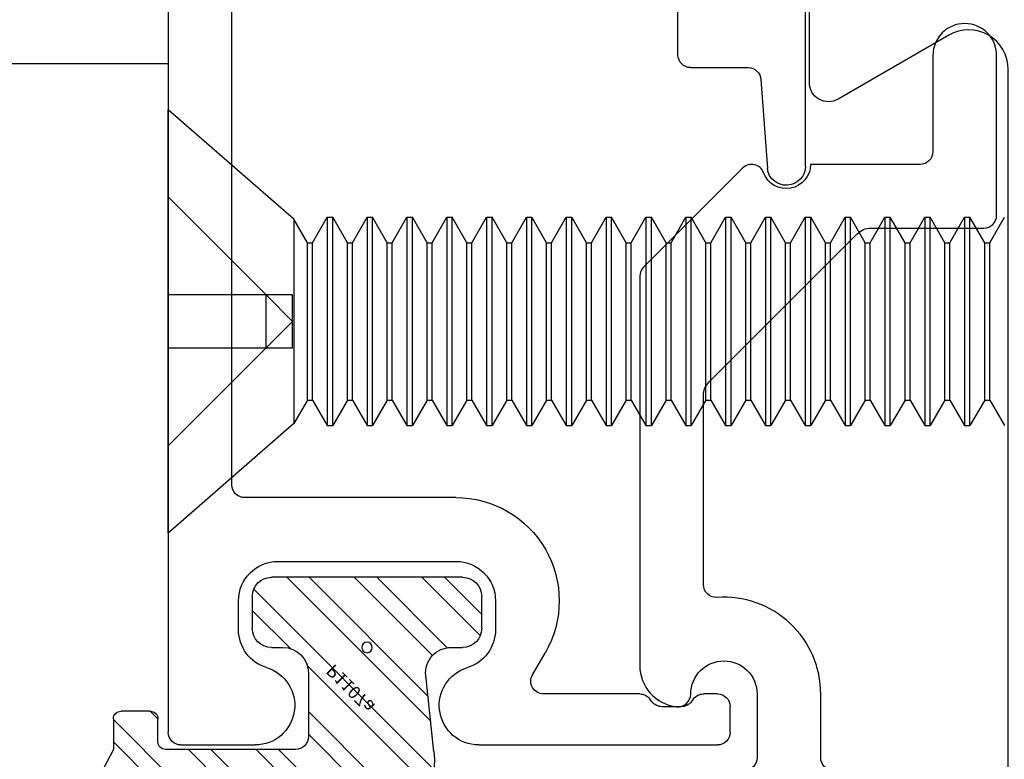
# Model space of a CAD drawing. Units: inches. Extents: x -75 to 45, y 68 to 97.
# Drawn here: x -26 to -26, y 80 to 81 of the extents above; entities that cross this region are included whole.
import ezdxf

# ---------------------------------------------------------------- set-up
doc = ezdxf.new("R2010")
doc.units = ezdxf.units.IN
doc.header["$MEASUREMENT"] = 0
doc.linetypes.add('HIDDEN', pattern=[0.375, 0.25, -0.125])
for name, color, linetype in [('1028A', 5, 'Continuous'), ('1RED', 1, 'Continuous'), ('5BLU', 5, 'Continuous'), ('7WHT', 7, 'Continuous'), ('AM_HID', 7, 'HIDDEN'), ('AM_VIS', 7, 'Continuous'), ('OBJECT', 7, 'Continuous')]:
    doc.layers.add(name, color=color, linetype=linetype)
doc.styles.add('ROMANS', font='swisse.ttf')

# ---------------------------------------------------------------- blocks, each defined once
blk = doc.blocks.new('1021-Hx-ref')
at = {"layer": '7WHT'}
blk.add_lwpolyline([(-1.055, -0.522, 0.414214), (-1.065, -0.512), (-1.11494, -0.512, -0.434814), (-1.19076, -0.4307, 0.434814), (-1.20073, -0.42), (-1.34912, -0.42, 0.198912), (-1.35973, -0.42439), (-1.47601, -0.54068, 0.198912), (-1.48041, -0.55129), (-1.48041, -0.64, -0.414214), (-1.49041, -0.65), (-1.61589, -0.65, -1), (-1.61589, -0.6), (-1.54041, -0.6, 0.414214), (-1.53041, -0.59), (-1.53041, -0.50399, 0.837765), (-1.52386, -0.46718, -0.547599), (-1.52748, -0.45072), (-1.44969, -0.37293, -0.198912), (-1.44261, -0.37), (-1.1373, -0.37, -0.381962), (-1.105, -0.39889, -0.447218), (-1.11494, -0.41, 1), (-1.11494, -0.462), (-1.065, -0.462, 0.414214), (-1.055, -0.452)], format="xyb", dxfattribs=at)
blk = doc.blocks.new('P1107a')
at = {"layer": '7WHT'}
h = blk.add_hatch(dxfattribs=at)
h.set_pattern_fill('ANSI32', color=256, scale=0.1, style=0)
h.set_pattern_definition([(45, (-0.257115, -0.1771), (-0.0265165, 0.0265165), []), (45, (-0.239437, -0.1771), (-0.0265165, 0.0265165), [])])
h.paths.add_polyline_path([(0.09, -0.015, 0.414214), (0.075, 0), (0.066, 0), (-0.066, 0), (-0.075, 0, 0.414214), (-0.09, -0.015), (-0.09, -0.04, 0.414214), (-0.075, -0.055), (0.075, -0.055, 0.414214), (0.09, -0.04)])
h.paths.add_polyline_path([(0.05253, 0.08172, 0.347581), (0.00627, 0.15521, -0.245315), (-0.00004, 0.16198, 0.70694), (-0.02825, 0.164, -0.298217), (-0.03741, 0.158), (-0.06159, 0.158, -0.298217), (-0.07075, 0.164, 0.654654), (-0.09825, 0.164, -0.298217), (-0.10741, 0.158), (-0.13159, 0.158, -0.298217), (-0.14075, 0.164, 0.654654), (-0.16825, 0.164, -0.480318), (-0.18332, 0.15993), (-0.24226, 0.20307, 0.794972), (-0.25702, 0.19035), (-0.199, 0.08), (-0.199, 0.056, 0.414214), (-0.193, 0.05), (-0.17, 0.05, 0.414214), (-0.164, 0.056), (-0.164, 0.074, -0.414214), (-0.158, 0.08), (-0.056, 0.08, -0.414214), (-0.046, 0.07), (-0.046, 0.02, -0.414214), (-0.066, 0), (0.066, 0, -0.445976), (0.04611, 0.02214)])
for p, q in [((-0.24226, 0.20307), (-0.18332, 0.15993)), ((-0.199, 0.08), (-0.25702, 0.19035)), ((-0.13159, 0.158), (-0.10741, 0.158)), ((-0.06159, 0.158), (-0.03741, 0.158)), ((-0.199, 0.056), (-0.199, 0.08)), ((-0.056, 0.08), (-0.158, 0.08)), ((0.05253, 0.08172), (0.04611, 0.02214)), ((-0.164, 0.074), (-0.164, 0.056)), ((-0.046, 0.02), (-0.046, 0.07)), ((-0.17, 0.05), (-0.193, 0.05)), ((-0.075, 0), (-0.066, 0)), ((0.066, 0), (0.075, 0)), ((-0.09, -0.04), (-0.09, -0.015)), ((0.09, -0.015), (0.09, -0.04)), ((0.075, -0.055), (-0.075, -0.055))]:
    blk.add_line(p, q, dxfattribs=at)
for centre, radius, start, end in [((-0.24816, 0.195), 0.01, 53.79852, 207.73341), ((-0.1545, 0.158), 0.015, 23.57818, 156.42182), ((-0.0845, 0.158), 0.015, 23.57818, 156.42182), ((-0.0145, 0.158), 0.015, 15.38981, 156.42182), ((-0.17741, 0.168), 0.01, 233.79852, 336.42182), ((-0.13159, 0.168), 0.01, 203.57818, 270), ((-0.10741, 0.168), 0.01, 270, 336.42182), ((-0.06159, 0.168), 0.01, 203.57818, 270), ((-0.03741, 0.168), 0.01, 270, 336.42182), ((0.0096, 0.16463), 0.01, 195.38981, 250.52305), ((-0.01707, 0.08921), 0.07, 353.85709, 70.52305), ((-0.158, 0.074), 0.006, 90, 180), ((-0.056, 0.07), 0.01, 0, 90), ((-0.193, 0.056), 0.006, 180, 270), ((-0.17, 0.056), 0.006, 270, 0), ((-0.066, 0.02), 0.02, 270, 360), ((0.066, 0.02), 0.02, 173.85709, 270), ((-0.075, -0.015), 0.015, 90, 180), ((0.075, -0.015), 0.015, 360, 90), ((-0.075, -0.04), 0.015, 180, 270), ((0.075, -0.04), 0.015, 270, 360)]:
    blk.add_arc(centre, radius, start, end, dxfattribs=at)
at = {"layer": 'DEFPOINTS'}
blk.add_circle((0, 0), 0.00411, dxfattribs=at)
at = {"layer": 'DEFPOINTS', "style": 'ROMANS'}
blk.add_text('P1107a', height=0.01, rotation=45, dxfattribs=at).set_placement((-0.02593, 0.01225))
blk = doc.blocks.new('1019-Gx-ref')
at = {"layer": '5BLU'}
for p, q in [((0, 0), (0.6445, 0)), ((-0.01, -0.49), (-0.01, -0.01)), ((0.6545, -0.01), (0.6545, -0.06829)), ((0.4505, -0.05), (0.05, -0.05)), ((0.04, -0.06), (0.04, -0.39)), ((0.4605, -0.2258), (0.4605, -0.06)), ((0.56414, -0.05519), (0.5415, -0.05519)), ((0.5105, -0.08619), (0.5105, -0.15599)), ((0.5105, -0.15599), (0.5105, -0.2258)), ((0.6545, -0.24369), (0.6545, -0.431)), ((0.5415, -0.2568), (0.56414, -0.2568)), ((0.5995, -0.28584), (0.582, -0.29594)), ((0.6145, -0.37), (0.6145, -0.2945)), ((0.6205, -0.3795), (0.6185, -0.378)), ((0.6245, -0.4025), (0.6245, -0.3875)), ((0.11323, -0.4), (0.05, -0.4)), ((0.12323, -0.41), (0.12323, -0.45511)), ((0.6185, -0.412), (0.6205, -0.4105)), ((0.6145, -0.431), (0.6145, -0.42)), ((0.6445, -0.441), (0.6245, -0.441)), ((0.13252, -0.46509), (0.20233, -0.47011)), ((0.2005, -0.5), (0, -0.5))]:
    blk.add_line(p, q, dxfattribs=at)
for centre, radius, start, end in [((0, -0.01), 0.01, 90, 180), ((0.6445, -0.01), 0.01, 0, 90), ((0.05, -0.06), 0.01, 90, 180), ((0.4505, -0.06), 0.01, 360, 90), ((0.5415, -0.08619), 0.031, 90, 180), ((0.56414, -0.08619), 0.031, 16.77842, 90), ((0.6235, -0.06829), 0.031, 196.77842, 0), ((0.6235, -0.24369), 0.031, 0, 163.22158), ((0.5415, -0.2258), 0.081, 180, 299.99917), ((0.5415, -0.2258), 0.031, 180, 270), ((0.56414, -0.2258), 0.031, 270, 343.22158), ((0.6045, -0.2945), 0.01, 0, 119.99917), ((0.6245, -0.37), 0.01, 180, 233.1301), ((0.6145, -0.3875), 0.01, 0, 53.1301), ((0.05, -0.39), 0.01, 180, 270), ((0.11323, -0.41), 0.01, 0, 90), ((0.6145, -0.4025), 0.01, 306.8699, 360), ((0.6245, -0.42), 0.01, 126.8699, 180), ((0.6245, -0.431), 0.01, 180, 270), ((0.6445, -0.431), 0.01, 270, 0), ((0.13323, -0.45511), 0.01, 180, 265.88144), ((0.2005, -0.485), 0.015, 270, 82.99994), ((0, -0.49), 0.01, 180, 270)]:
    blk.add_arc(centre, radius, start, end, dxfattribs=at)
blk = doc.blocks.new('face anchor 2')
at = {"layer": 'AM_HID'}
for p, q in [((-40.70589, 112.52775), (-40.62899, 112.45086)), ((-40.62899, 112.45086), (-40.70589, 112.45086)), ((-40.60824, 112.45086), (-40.62899, 112.45086)), ((-40.62899, 112.40936), (-40.62899, 112.45086)), ((-40.62899, 112.45086), (-40.60824, 112.43011)), ((-40.60824, 112.43011), (-40.60824, 112.45086)), ((-40.60824, 112.43011), (-40.62899, 112.40936)), ((-40.60824, 112.40936), (-40.60824, 112.43011)), ((-40.70589, 112.40936), (-40.62899, 112.40936)), ((-40.62899, 112.40936), (-40.70589, 112.33246)), ((-40.62899, 112.40936), (-40.60824, 112.40936))]:
    blk.add_line(p, q, dxfattribs=at)
at = {"layer": 'AM_VIS'}
for p, q in [((-40.6072, 112.51032), (-40.70589, 112.59611)), ((-40.70589, 112.26411), (-40.70589, 112.59611)), ((-40.6072, 112.51032), (-40.6072, 112.34989)), ((-40.59652, 112.49182), (-40.6072, 112.51032)), ((-40.5926, 112.49182), (-40.58109, 112.51177)), ((-40.58109, 112.51177), (-40.57679, 112.51177)), ((-40.56527, 112.49182), (-40.57679, 112.51177)), ((-40.56135, 112.49182), (-40.54984, 112.51177)), ((-40.54984, 112.51177), (-40.54554, 112.51177)), ((-40.53402, 112.49182), (-40.54554, 112.51177)), ((-40.5301, 112.49182), (-40.51859, 112.51177)), ((-40.51859, 112.51177), (-40.51429, 112.51177)), ((-40.50277, 112.49182), (-40.51429, 112.51177)), ((-40.49885, 112.49182), (-40.48734, 112.51177)), ((-40.48734, 112.51177), (-40.48304, 112.51177)), ((-40.47152, 112.49182), (-40.48304, 112.51177)), ((-40.4676, 112.49182), (-40.45609, 112.51177)), ((-40.45609, 112.51177), (-40.45179, 112.51177)), ((-40.44027, 112.49182), (-40.45179, 112.51177)), ((-40.43635, 112.49182), (-40.42484, 112.51177)), ((-40.42484, 112.51177), (-40.42054, 112.51177)), ((-40.40902, 112.49182), (-40.42054, 112.51177)), ((-40.4051, 112.49182), (-40.39359, 112.51177)), ((-40.39359, 112.51177), (-40.38929, 112.51177)), ((-40.37777, 112.49182), (-40.38929, 112.51177)), ((-40.37385, 112.49182), (-40.36234, 112.51177)), ((-40.36234, 112.51177), (-40.35804, 112.51177)), ((-40.34652, 112.49182), (-40.35804, 112.51177)), ((-40.3426, 112.49182), (-40.33109, 112.51177)), ((-40.33109, 112.51177), (-40.32679, 112.51177)), ((-40.31527, 112.49182), (-40.32679, 112.51177)), ((-40.31135, 112.49182), (-40.29984, 112.51177)), ((-40.29984, 112.51177), (-40.29554, 112.51177)), ((-40.28402, 112.49182), (-40.29554, 112.51177)), ((-40.2801, 112.49182), (-40.26859, 112.51177)), ((-40.26859, 112.51177), (-40.26429, 112.51177)), ((-40.25277, 112.49182), (-40.26429, 112.51177)), ((-40.24885, 112.49182), (-40.23734, 112.51177)), ((-40.23734, 112.51177), (-40.23304, 112.51177)), ((-40.22152, 112.49182), (-40.23304, 112.51177)), ((-40.2176, 112.49182), (-40.20609, 112.51177)), ((-40.20609, 112.51177), (-40.20179, 112.51177)), ((-40.19027, 112.49182), (-40.20179, 112.51177)), ((-40.18635, 112.49182), (-40.17484, 112.51177)), ((-40.17484, 112.51177), (-40.17054, 112.51177)), ((-40.15902, 112.49182), (-40.17054, 112.51177)), ((-40.1551, 112.49182), (-40.14359, 112.51177)), ((-40.14359, 112.51177), (-40.13929, 112.51177)), ((-40.12777, 112.49182), (-40.13929, 112.51177)), ((-40.12385, 112.49182), (-40.11234, 112.51177)), ((-40.11234, 112.51177), (-40.10804, 112.51177)), ((-40.09652, 112.49182), (-40.10804, 112.51177)), ((-40.0926, 112.49182), (-40.08109, 112.51177)), ((-40.08109, 112.51177), (-40.07679, 112.51177)), ((-40.06527, 112.49182), (-40.07679, 112.51177)), ((-40.06135, 112.49182), (-40.04984, 112.51177)), ((-40.59652, 112.36839), (-40.59652, 112.49182)), ((-40.59652, 112.49182), (-40.5926, 112.49182)), ((-40.5926, 112.36839), (-40.5926, 112.49182)), ((-40.56527, 112.36839), (-40.56527, 112.49182)), ((-40.56527, 112.49182), (-40.56135, 112.49182)), ((-40.56135, 112.36839), (-40.56135, 112.49182)), ((-40.53402, 112.36839), (-40.53402, 112.49182)), ((-40.53402, 112.49182), (-40.5301, 112.49182)), ((-40.5301, 112.36839), (-40.5301, 112.49182)), ((-40.50277, 112.36839), (-40.50277, 112.49182)), ((-40.50277, 112.49182), (-40.49885, 112.49182)), ((-40.49885, 112.36839), (-40.49885, 112.49182)), ((-40.47152, 112.36839), (-40.47152, 112.49182)), ((-40.47152, 112.49182), (-40.4676, 112.49182)), ((-40.4676, 112.36839), (-40.4676, 112.49182)), ((-40.44027, 112.36839), (-40.44027, 112.49182)), ((-40.44027, 112.49182), (-40.43635, 112.49182)), ((-40.43635, 112.36839), (-40.43635, 112.49182)), ((-40.40902, 112.36839), (-40.40902, 112.49182)), ((-40.40902, 112.49182), (-40.4051, 112.49182)), ((-40.4051, 112.36839), (-40.4051, 112.49182)), ((-40.37777, 112.36839), (-40.37777, 112.49182)), ((-40.37777, 112.49182), (-40.37385, 112.49182)), ((-40.37385, 112.36839), (-40.37385, 112.49182)), ((-40.34652, 112.36839), (-40.34652, 112.49182)), ((-40.34652, 112.49182), (-40.3426, 112.49182)), ((-40.3426, 112.36839), (-40.3426, 112.49182)), ((-40.31527, 112.36839), (-40.31527, 112.49182)), ((-40.31527, 112.49182), (-40.31135, 112.49182)), ((-40.31135, 112.36839), (-40.31135, 112.49182)), ((-40.28402, 112.36839), (-40.28402, 112.49182)), ((-40.28402, 112.49182), (-40.2801, 112.49182)), ((-40.2801, 112.36839), (-40.2801, 112.49182)), ((-40.25277, 112.36839), (-40.25277, 112.49182)), ((-40.25277, 112.49182), (-40.24885, 112.49182)), ((-40.24885, 112.36839), (-40.24885, 112.49182)), ((-40.22152, 112.36839), (-40.22152, 112.49182)), ((-40.22152, 112.49182), (-40.2176, 112.49182)), ((-40.2176, 112.36839), (-40.2176, 112.49182)), ((-40.19027, 112.36839), (-40.19027, 112.49182)), ((-40.19027, 112.49182), (-40.18635, 112.49182)), ((-40.18635, 112.36839), (-40.18635, 112.49182)), ((-40.15902, 112.36839), (-40.15902, 112.49182)), ((-40.15902, 112.49182), (-40.1551, 112.49182)), ((-40.1551, 112.36839), (-40.1551, 112.49182)), ((-40.12777, 112.36839), (-40.12777, 112.49182)), ((-40.12777, 112.49182), (-40.12385, 112.49182)), ((-40.12385, 112.36839), (-40.12385, 112.49182)), ((-40.09652, 112.36839), (-40.09652, 112.49182)), ((-40.09652, 112.49182), (-40.0926, 112.49182)), ((-40.0926, 112.36839), (-40.0926, 112.49182)), ((-40.06527, 112.36839), (-40.06527, 112.49182)), ((-40.06527, 112.49182), (-40.06135, 112.49182)), ((-40.06135, 112.36839), (-40.06135, 112.49182)), ((-40.59652, 112.36839), (-40.6072, 112.34989)), ((-40.59652, 112.36839), (-40.5926, 112.36839)), ((-40.5926, 112.36839), (-40.58109, 112.34844)), ((-40.56527, 112.36839), (-40.57679, 112.34844)), ((-40.56527, 112.36839), (-40.56135, 112.36839)), ((-40.56135, 112.36839), (-40.54984, 112.34844)), ((-40.53402, 112.36839), (-40.54554, 112.34844)), ((-40.53402, 112.36839), (-40.5301, 112.36839)), ((-40.5301, 112.36839), (-40.51859, 112.34844)), ((-40.50277, 112.36839), (-40.51429, 112.34844)), ((-40.50277, 112.36839), (-40.49885, 112.36839)), ((-40.49885, 112.36839), (-40.48734, 112.34844)), ((-40.47152, 112.36839), (-40.48304, 112.34844)), ((-40.47152, 112.36839), (-40.4676, 112.36839)), ((-40.4676, 112.36839), (-40.45609, 112.34844)), ((-40.44027, 112.36839), (-40.45179, 112.34844)), ((-40.44027, 112.36839), (-40.43635, 112.36839)), ((-40.43635, 112.36839), (-40.42484, 112.34844)), ((-40.40902, 112.36839), (-40.42054, 112.34844)), ((-40.40902, 112.36839), (-40.4051, 112.36839)), ((-40.4051, 112.36839), (-40.39359, 112.34844)), ((-40.37777, 112.36839), (-40.38929, 112.34844)), ((-40.37777, 112.36839), (-40.37385, 112.36839)), ((-40.37385, 112.36839), (-40.36234, 112.34844)), ((-40.34652, 112.36839), (-40.35804, 112.34844)), ((-40.34652, 112.36839), (-40.3426, 112.36839)), ((-40.3426, 112.36839), (-40.33109, 112.34844)), ((-40.31527, 112.36839), (-40.32679, 112.34844)), ((-40.31527, 112.36839), (-40.31135, 112.36839)), ((-40.31135, 112.36839), (-40.29984, 112.34844)), ((-40.28402, 112.36839), (-40.29554, 112.34844)), ((-40.28402, 112.36839), (-40.2801, 112.36839)), ((-40.2801, 112.36839), (-40.26859, 112.34844)), ((-40.25277, 112.36839), (-40.26429, 112.34844)), ((-40.25277, 112.36839), (-40.24885, 112.36839)), ((-40.24885, 112.36839), (-40.23734, 112.34844)), ((-40.22152, 112.36839), (-40.23304, 112.34844)), ((-40.22152, 112.36839), (-40.2176, 112.36839)), ((-40.2176, 112.36839), (-40.20609, 112.34844)), ((-40.19027, 112.36839), (-40.20179, 112.34844)), ((-40.19027, 112.36839), (-40.18635, 112.36839)), ((-40.18635, 112.36839), (-40.17484, 112.34844)), ((-40.15902, 112.36839), (-40.17054, 112.34844)), ((-40.15902, 112.36839), (-40.1551, 112.36839)), ((-40.1551, 112.36839), (-40.14359, 112.34844)), ((-40.12777, 112.36839), (-40.13929, 112.34844)), ((-40.12777, 112.36839), (-40.12385, 112.36839)), ((-40.12385, 112.36839), (-40.11234, 112.34844)), ((-40.09652, 112.36839), (-40.10804, 112.34844)), ((-40.09652, 112.36839), (-40.0926, 112.36839)), ((-40.0926, 112.36839), (-40.08109, 112.34844)), ((-40.06527, 112.36839), (-40.07679, 112.34844)), ((-40.06527, 112.36839), (-40.06135, 112.36839)), ((-40.06135, 112.36839), (-40.04984, 112.34844)), ((-40.6072, 112.34989), (-40.70589, 112.26411)), ((-40.58109, 112.34844), (-40.57679, 112.34844)), ((-40.54984, 112.34844), (-40.54554, 112.34844)), ((-40.51859, 112.34844), (-40.51429, 112.34844)), ((-40.48734, 112.34844), (-40.48304, 112.34844)), ((-40.45609, 112.34844), (-40.45179, 112.34844)), ((-40.42484, 112.34844), (-40.42054, 112.34844)), ((-40.39359, 112.34844), (-40.38929, 112.34844)), ((-40.36234, 112.34844), (-40.35804, 112.34844)), ((-40.33109, 112.34844), (-40.32679, 112.34844)), ((-40.29984, 112.34844), (-40.29554, 112.34844)), ((-40.26859, 112.34844), (-40.26429, 112.34844)), ((-40.23734, 112.34844), (-40.23304, 112.34844)), ((-40.20609, 112.34844), (-40.20179, 112.34844)), ((-40.17484, 112.34844), (-40.17054, 112.34844)), ((-40.14359, 112.34844), (-40.13929, 112.34844)), ((-40.11234, 112.34844), (-40.10804, 112.34844)), ((-40.08109, 112.34844), (-40.07679, 112.34844))]:
    blk.add_line(p, q, dxfattribs=at)
for points, knots in [([(-40.58109, 112.51177), (-40.58109, 112.51177), (-40.58109, 112.51003), (-40.58109, 112.50292), (-40.58109, 112.49729), (-40.58109, 112.48286), (-40.58109, 112.47419), (-40.58109, 112.4549), (-40.58109, 112.44448), (-40.58109, 112.42323), (-40.58109, 112.41262), (-40.58109, 112.39693), (-40.58109, 112.39151), (-40.58109, 112.38133), (-40.58109, 112.37662), (-40.58109, 112.37236)], [0.3216887, 0.3216887, 0.3216887, 0.3216887, 0.3509084, 0.3509084, 0.3828091, 0.3828091, 0.4147099, 0.4147099, 0.4466106, 0.4466106, 0.4785114, 0.4785114, 0.4965733, 0.4965733, 0.5146353, 0.5146353, 0.5146353, 0.5146353]), ([(-40.57679, 112.37236), (-40.57679, 112.37988), (-40.57679, 112.3888), (-40.57679, 112.40842), (-40.57679, 112.41894), (-40.57679, 112.4402), (-40.57679, 112.45075), (-40.57679, 112.47048), (-40.57679, 112.47947), (-40.57679, 112.4947), (-40.57679, 112.5008), (-40.57679, 112.50926), (-40.57679, 112.51154), (-40.57679, 112.51176), (-40.57679, 112.51177), (-40.57679, 112.51177)], [0, 0, 0, 0, 0.0319008, 0.0319008, 0.0638015, 0.0638015, 0.0957023, 0.0957023, 0.127603, 0.127603, 0.1595038, 0.1595038, 0.1914046, 0.1914046, 0.1930128, 0.1930128, 0.1930128, 0.1930128]), ([(-40.54984, 112.51177), (-40.54984, 112.51177), (-40.54984, 112.51003), (-40.54984, 112.50292), (-40.54984, 112.49729), (-40.54984, 112.48286), (-40.54984, 112.47419), (-40.54984, 112.4549), (-40.54984, 112.44448), (-40.54984, 112.42323), (-40.54984, 112.41262), (-40.54984, 112.39693), (-40.54984, 112.39151), (-40.54984, 112.38133), (-40.54984, 112.37662), (-40.54984, 112.37236)], [0.3216887, 0.3216887, 0.3216887, 0.3216887, 0.3509084, 0.3509084, 0.3828091, 0.3828091, 0.4147099, 0.4147099, 0.4466106, 0.4466106, 0.4785114, 0.4785114, 0.4965733, 0.4965733, 0.5146353, 0.5146353, 0.5146353, 0.5146353]), ([(-40.54554, 112.37236), (-40.54554, 112.37988), (-40.54554, 112.3888), (-40.54554, 112.40842), (-40.54554, 112.41894), (-40.54554, 112.4402), (-40.54554, 112.45075), (-40.54554, 112.47048), (-40.54554, 112.47947), (-40.54554, 112.4947), (-40.54554, 112.5008), (-40.54554, 112.50926), (-40.54554, 112.51154), (-40.54554, 112.51176), (-40.54554, 112.51177), (-40.54554, 112.51177)], [0, 0, 0, 0, 0.0319008, 0.0319008, 0.0638015, 0.0638015, 0.0957023, 0.0957023, 0.127603, 0.127603, 0.1595038, 0.1595038, 0.1914046, 0.1914046, 0.1930128, 0.1930128, 0.1930128, 0.1930128]), ([(-40.51859, 112.51177), (-40.51859, 112.51177), (-40.51859, 112.51003), (-40.51859, 112.50292), (-40.51859, 112.49729), (-40.51859, 112.48286), (-40.51859, 112.47419), (-40.51859, 112.4549), (-40.51859, 112.44448), (-40.51859, 112.42323), (-40.51859, 112.41262), (-40.51859, 112.39693), (-40.51859, 112.39151), (-40.51859, 112.38133), (-40.51859, 112.37662), (-40.51859, 112.37236)], [0.3216887, 0.3216887, 0.3216887, 0.3216887, 0.3509084, 0.3509084, 0.3828091, 0.3828091, 0.4147099, 0.4147099, 0.4466106, 0.4466106, 0.4785114, 0.4785114, 0.4965733, 0.4965733, 0.5146353, 0.5146353, 0.5146353, 0.5146353]), ([(-40.51429, 112.37236), (-40.51429, 112.37988), (-40.51429, 112.3888), (-40.51429, 112.40842), (-40.51429, 112.41894), (-40.51429, 112.4402), (-40.51429, 112.45075), (-40.51429, 112.47048), (-40.51429, 112.47947), (-40.51429, 112.4947), (-40.51429, 112.5008), (-40.51429, 112.50926), (-40.51429, 112.51154), (-40.51429, 112.51176), (-40.51429, 112.51177), (-40.51429, 112.51177)], [0, 0, 0, 0, 0.0319008, 0.0319008, 0.0638015, 0.0638015, 0.0957023, 0.0957023, 0.127603, 0.127603, 0.1595038, 0.1595038, 0.1914046, 0.1914046, 0.1930128, 0.1930128, 0.1930128, 0.1930128]), ([(-40.48734, 112.51177), (-40.48734, 112.51177), (-40.48734, 112.51003), (-40.48734, 112.50292), (-40.48734, 112.49729), (-40.48734, 112.48286), (-40.48734, 112.47419), (-40.48734, 112.4549), (-40.48734, 112.44448), (-40.48734, 112.42323), (-40.48734, 112.41262), (-40.48734, 112.39693), (-40.48734, 112.39151), (-40.48734, 112.38133), (-40.48734, 112.37662), (-40.48734, 112.37236)], [0.3216887, 0.3216887, 0.3216887, 0.3216887, 0.3509084, 0.3509084, 0.3828091, 0.3828091, 0.4147099, 0.4147099, 0.4466106, 0.4466106, 0.4785114, 0.4785114, 0.4965733, 0.4965733, 0.5146353, 0.5146353, 0.5146353, 0.5146353]), ([(-40.48304, 112.37236), (-40.48304, 112.37988), (-40.48304, 112.3888), (-40.48304, 112.40842), (-40.48304, 112.41894), (-40.48304, 112.4402), (-40.48304, 112.45075), (-40.48304, 112.47048), (-40.48304, 112.47947), (-40.48304, 112.4947), (-40.48304, 112.5008), (-40.48304, 112.50926), (-40.48304, 112.51154), (-40.48304, 112.51176), (-40.48304, 112.51177), (-40.48304, 112.51177)], [0, 0, 0, 0, 0.0319008, 0.0319008, 0.0638015, 0.0638015, 0.0957023, 0.0957023, 0.127603, 0.127603, 0.1595038, 0.1595038, 0.1914046, 0.1914046, 0.1930128, 0.1930128, 0.1930128, 0.1930128]), ([(-40.45609, 112.51177), (-40.45609, 112.51177), (-40.45609, 112.51003), (-40.45609, 112.50292), (-40.45609, 112.49729), (-40.45609, 112.48286), (-40.45609, 112.47419), (-40.45609, 112.4549), (-40.45609, 112.44448), (-40.45609, 112.42323), (-40.45609, 112.41262), (-40.45609, 112.39693), (-40.45609, 112.39151), (-40.45609, 112.38133), (-40.45609, 112.37662), (-40.45609, 112.37236)], [0.3216887, 0.3216887, 0.3216887, 0.3216887, 0.3509084, 0.3509084, 0.3828091, 0.3828091, 0.4147099, 0.4147099, 0.4466106, 0.4466106, 0.4785114, 0.4785114, 0.4965733, 0.4965733, 0.5146353, 0.5146353, 0.5146353, 0.5146353]), ([(-40.45179, 112.37236), (-40.45179, 112.37988), (-40.45179, 112.3888), (-40.45179, 112.40842), (-40.45179, 112.41894), (-40.45179, 112.4402), (-40.45179, 112.45075), (-40.45179, 112.47048), (-40.45179, 112.47947), (-40.45179, 112.4947), (-40.45179, 112.5008), (-40.45179, 112.50926), (-40.45179, 112.51154), (-40.45179, 112.51176), (-40.45179, 112.51177), (-40.45179, 112.51177)], [0, 0, 0, 0, 0.0319008, 0.0319008, 0.0638015, 0.0638015, 0.0957023, 0.0957023, 0.127603, 0.127603, 0.1595038, 0.1595038, 0.1914046, 0.1914046, 0.1930128, 0.1930128, 0.1930128, 0.1930128]), ([(-40.42484, 112.51177), (-40.42484, 112.51177), (-40.42484, 112.51003), (-40.42484, 112.50292), (-40.42484, 112.49729), (-40.42484, 112.48286), (-40.42484, 112.47419), (-40.42484, 112.4549), (-40.42484, 112.44448), (-40.42484, 112.42323), (-40.42484, 112.41262), (-40.42484, 112.39693), (-40.42484, 112.39151), (-40.42484, 112.38133), (-40.42484, 112.37662), (-40.42484, 112.37236)], [0.3216887, 0.3216887, 0.3216887, 0.3216887, 0.3509084, 0.3509084, 0.3828091, 0.3828091, 0.4147099, 0.4147099, 0.4466106, 0.4466106, 0.4785114, 0.4785114, 0.4965733, 0.4965733, 0.5146353, 0.5146353, 0.5146353, 0.5146353]), ([(-40.42054, 112.37236), (-40.42054, 112.37988), (-40.42054, 112.3888), (-40.42054, 112.40842), (-40.42054, 112.41894), (-40.42054, 112.4402), (-40.42054, 112.45075), (-40.42054, 112.47048), (-40.42054, 112.47947), (-40.42054, 112.4947), (-40.42054, 112.5008), (-40.42054, 112.50926), (-40.42054, 112.51154), (-40.42054, 112.51176), (-40.42054, 112.51177), (-40.42054, 112.51177)], [0, 0, 0, 0, 0.0319008, 0.0319008, 0.0638015, 0.0638015, 0.0957023, 0.0957023, 0.127603, 0.127603, 0.1595038, 0.1595038, 0.1914046, 0.1914046, 0.1930128, 0.1930128, 0.1930128, 0.1930128]), ([(-40.39359, 112.51177), (-40.39359, 112.51177), (-40.39359, 112.51003), (-40.39359, 112.50292), (-40.39359, 112.49729), (-40.39359, 112.48286), (-40.39359, 112.47419), (-40.39359, 112.4549), (-40.39359, 112.44448), (-40.39359, 112.42323), (-40.39359, 112.41262), (-40.39359, 112.39693), (-40.39359, 112.39151), (-40.39359, 112.38133), (-40.39359, 112.37662), (-40.39359, 112.37236)], [0.3216887, 0.3216887, 0.3216887, 0.3216887, 0.3509084, 0.3509084, 0.3828091, 0.3828091, 0.4147099, 0.4147099, 0.4466106, 0.4466106, 0.4785114, 0.4785114, 0.4965733, 0.4965733, 0.5146353, 0.5146353, 0.5146353, 0.5146353]), ([(-40.38929, 112.37236), (-40.38929, 112.37988), (-40.38929, 112.3888), (-40.38929, 112.40842), (-40.38929, 112.41894), (-40.38929, 112.4402), (-40.38929, 112.45075), (-40.38929, 112.47048), (-40.38929, 112.47947), (-40.38929, 112.4947), (-40.38929, 112.5008), (-40.38929, 112.50926), (-40.38929, 112.51154), (-40.38929, 112.51176), (-40.38929, 112.51177), (-40.38929, 112.51177)], [0, 0, 0, 0, 0.0319008, 0.0319008, 0.0638015, 0.0638015, 0.0957023, 0.0957023, 0.127603, 0.127603, 0.1595038, 0.1595038, 0.1914046, 0.1914046, 0.1930128, 0.1930128, 0.1930128, 0.1930128]), ([(-40.36234, 112.51177), (-40.36234, 112.51177), (-40.36234, 112.51003), (-40.36234, 112.50292), (-40.36234, 112.49729), (-40.36234, 112.48286), (-40.36234, 112.47419), (-40.36234, 112.4549), (-40.36234, 112.44448), (-40.36234, 112.42323), (-40.36234, 112.41262), (-40.36234, 112.39693), (-40.36234, 112.39151), (-40.36234, 112.38133), (-40.36234, 112.37662), (-40.36234, 112.37236)], [0.3216887, 0.3216887, 0.3216887, 0.3216887, 0.3509084, 0.3509084, 0.3828091, 0.3828091, 0.4147099, 0.4147099, 0.4466106, 0.4466106, 0.4785114, 0.4785114, 0.4965733, 0.4965733, 0.5146353, 0.5146353, 0.5146353, 0.5146353]), ([(-40.35804, 112.37236), (-40.35804, 112.37988), (-40.35804, 112.3888), (-40.35804, 112.40842), (-40.35804, 112.41894), (-40.35804, 112.4402), (-40.35804, 112.45075), (-40.35804, 112.47048), (-40.35804, 112.47947), (-40.35804, 112.4947), (-40.35804, 112.5008), (-40.35804, 112.50926), (-40.35804, 112.51154), (-40.35804, 112.51176), (-40.35804, 112.51177), (-40.35804, 112.51177)], [0, 0, 0, 0, 0.0319008, 0.0319008, 0.0638015, 0.0638015, 0.0957023, 0.0957023, 0.127603, 0.127603, 0.1595038, 0.1595038, 0.1914046, 0.1914046, 0.1930128, 0.1930128, 0.1930128, 0.1930128]), ([(-40.33109, 112.51177), (-40.33109, 112.51177), (-40.33109, 112.51003), (-40.33109, 112.50292), (-40.33109, 112.49729), (-40.33109, 112.48286), (-40.33109, 112.47419), (-40.33109, 112.4549), (-40.33109, 112.44448), (-40.33109, 112.42323), (-40.33109, 112.41262), (-40.33109, 112.39693), (-40.33109, 112.39151), (-40.33109, 112.38133), (-40.33109, 112.37662), (-40.33109, 112.37236)], [0.3216887, 0.3216887, 0.3216887, 0.3216887, 0.3509084, 0.3509084, 0.3828091, 0.3828091, 0.4147099, 0.4147099, 0.4466106, 0.4466106, 0.4785114, 0.4785114, 0.4965733, 0.4965733, 0.5146353, 0.5146353, 0.5146353, 0.5146353]), ([(-40.32679, 112.37236), (-40.32679, 112.37988), (-40.32679, 112.3888), (-40.32679, 112.40842), (-40.32679, 112.41894), (-40.32679, 112.4402), (-40.32679, 112.45075), (-40.32679, 112.47048), (-40.32679, 112.47947), (-40.32679, 112.4947), (-40.32679, 112.5008), (-40.32679, 112.50926), (-40.32679, 112.51154), (-40.32679, 112.51176), (-40.32679, 112.51177), (-40.32679, 112.51177)], [0, 0, 0, 0, 0.0319008, 0.0319008, 0.0638015, 0.0638015, 0.0957023, 0.0957023, 0.127603, 0.127603, 0.1595038, 0.1595038, 0.1914046, 0.1914046, 0.1930128, 0.1930128, 0.1930128, 0.1930128]), ([(-40.29984, 112.51177), (-40.29984, 112.51177), (-40.29984, 112.51003), (-40.29984, 112.50292), (-40.29984, 112.49729), (-40.29984, 112.48286), (-40.29984, 112.47419), (-40.29984, 112.4549), (-40.29984, 112.44448), (-40.29984, 112.42323), (-40.29984, 112.41262), (-40.29984, 112.39693), (-40.29984, 112.39151), (-40.29984, 112.38133), (-40.29984, 112.37662), (-40.29984, 112.37236)], [0.3216887, 0.3216887, 0.3216887, 0.3216887, 0.3509084, 0.3509084, 0.3828091, 0.3828091, 0.4147099, 0.4147099, 0.4466106, 0.4466106, 0.4785114, 0.4785114, 0.4965733, 0.4965733, 0.5146353, 0.5146353, 0.5146353, 0.5146353]), ([(-40.29554, 112.37236), (-40.29554, 112.37988), (-40.29554, 112.3888), (-40.29554, 112.40842), (-40.29554, 112.41894), (-40.29554, 112.4402), (-40.29554, 112.45075), (-40.29554, 112.47048), (-40.29554, 112.47947), (-40.29554, 112.4947), (-40.29554, 112.5008), (-40.29554, 112.50926), (-40.29554, 112.51154), (-40.29554, 112.51176), (-40.29554, 112.51177), (-40.29554, 112.51177)], [0, 0, 0, 0, 0.0319008, 0.0319008, 0.0638015, 0.0638015, 0.0957023, 0.0957023, 0.127603, 0.127603, 0.1595038, 0.1595038, 0.1914046, 0.1914046, 0.1930128, 0.1930128, 0.1930128, 0.1930128]), ([(-40.26859, 112.51177), (-40.26859, 112.51177), (-40.26859, 112.51003), (-40.26859, 112.50292), (-40.26859, 112.49729), (-40.26859, 112.48286), (-40.26859, 112.47419), (-40.26859, 112.4549), (-40.26859, 112.44448), (-40.26859, 112.42323), (-40.26859, 112.41262), (-40.26859, 112.39693), (-40.26859, 112.39151), (-40.26859, 112.38133), (-40.26859, 112.37662), (-40.26859, 112.37236)], [0.3216887, 0.3216887, 0.3216887, 0.3216887, 0.3509084, 0.3509084, 0.3828091, 0.3828091, 0.4147099, 0.4147099, 0.4466106, 0.4466106, 0.4785114, 0.4785114, 0.4965733, 0.4965733, 0.5146353, 0.5146353, 0.5146353, 0.5146353]), ([(-40.26429, 112.37236), (-40.26429, 112.37988), (-40.26429, 112.3888), (-40.26429, 112.40842), (-40.26429, 112.41894), (-40.26429, 112.4402), (-40.26429, 112.45075), (-40.26429, 112.47048), (-40.26429, 112.47947), (-40.26429, 112.4947), (-40.26429, 112.5008), (-40.26429, 112.50926), (-40.26429, 112.51154), (-40.26429, 112.51176), (-40.26429, 112.51177), (-40.26429, 112.51177)], [0, 0, 0, 0, 0.0319008, 0.0319008, 0.0638015, 0.0638015, 0.0957023, 0.0957023, 0.127603, 0.127603, 0.1595038, 0.1595038, 0.1914046, 0.1914046, 0.1930128, 0.1930128, 0.1930128, 0.1930128]), ([(-40.23734, 112.51177), (-40.23734, 112.51177), (-40.23734, 112.51003), (-40.23734, 112.50292), (-40.23734, 112.49729), (-40.23734, 112.48286), (-40.23734, 112.47419), (-40.23734, 112.4549), (-40.23734, 112.44448), (-40.23734, 112.42323), (-40.23734, 112.41262), (-40.23734, 112.39693), (-40.23734, 112.39151), (-40.23734, 112.38133), (-40.23734, 112.37662), (-40.23734, 112.37236)], [0.3216887, 0.3216887, 0.3216887, 0.3216887, 0.3509084, 0.3509084, 0.3828091, 0.3828091, 0.4147099, 0.4147099, 0.4466106, 0.4466106, 0.4785114, 0.4785114, 0.4965733, 0.4965733, 0.5146353, 0.5146353, 0.5146353, 0.5146353]), ([(-40.23304, 112.37236), (-40.23304, 112.37988), (-40.23304, 112.3888), (-40.23304, 112.40842), (-40.23304, 112.41894), (-40.23304, 112.4402), (-40.23304, 112.45075), (-40.23304, 112.47048), (-40.23304, 112.47947), (-40.23304, 112.4947), (-40.23304, 112.5008), (-40.23304, 112.50926), (-40.23304, 112.51154), (-40.23304, 112.51176), (-40.23304, 112.51177), (-40.23304, 112.51177)], [0, 0, 0, 0, 0.0319008, 0.0319008, 0.0638015, 0.0638015, 0.0957023, 0.0957023, 0.127603, 0.127603, 0.1595038, 0.1595038, 0.1914046, 0.1914046, 0.1930128, 0.1930128, 0.1930128, 0.1930128]), ([(-40.20609, 112.51177), (-40.20609, 112.51177), (-40.20609, 112.51003), (-40.20609, 112.50292), (-40.20609, 112.49729), (-40.20609, 112.48286), (-40.20609, 112.47419), (-40.20609, 112.4549), (-40.20609, 112.44448), (-40.20609, 112.42323), (-40.20609, 112.41262), (-40.20609, 112.39693), (-40.20609, 112.39151), (-40.20609, 112.38133), (-40.20609, 112.37662), (-40.20609, 112.37236)], [0.3216887, 0.3216887, 0.3216887, 0.3216887, 0.3509084, 0.3509084, 0.3828091, 0.3828091, 0.4147099, 0.4147099, 0.4466106, 0.4466106, 0.4785114, 0.4785114, 0.4965733, 0.4965733, 0.5146353, 0.5146353, 0.5146353, 0.5146353]), ([(-40.20179, 112.37236), (-40.20179, 112.37988), (-40.20179, 112.3888), (-40.20179, 112.40842), (-40.20179, 112.41894), (-40.20179, 112.4402), (-40.20179, 112.45075), (-40.20179, 112.47048), (-40.20179, 112.47947), (-40.20179, 112.4947), (-40.20179, 112.5008), (-40.20179, 112.50926), (-40.20179, 112.51154), (-40.20179, 112.51176), (-40.20179, 112.51177), (-40.20179, 112.51177)], [0, 0, 0, 0, 0.0319008, 0.0319008, 0.0638015, 0.0638015, 0.0957023, 0.0957023, 0.127603, 0.127603, 0.1595038, 0.1595038, 0.1914046, 0.1914046, 0.1930128, 0.1930128, 0.1930128, 0.1930128]), ([(-40.17484, 112.51177), (-40.17484, 112.51177), (-40.17484, 112.51003), (-40.17484, 112.50292), (-40.17484, 112.49729), (-40.17484, 112.48286), (-40.17484, 112.47419), (-40.17484, 112.4549), (-40.17484, 112.44448), (-40.17484, 112.42323), (-40.17484, 112.41262), (-40.17484, 112.39693), (-40.17484, 112.39151), (-40.17484, 112.38133), (-40.17484, 112.37662), (-40.17484, 112.37236)], [0.3216887, 0.3216887, 0.3216887, 0.3216887, 0.3509084, 0.3509084, 0.3828091, 0.3828091, 0.4147099, 0.4147099, 0.4466106, 0.4466106, 0.4785114, 0.4785114, 0.4965733, 0.4965733, 0.5146353, 0.5146353, 0.5146353, 0.5146353]), ([(-40.17054, 112.37236), (-40.17054, 112.37988), (-40.17054, 112.3888), (-40.17054, 112.40842), (-40.17054, 112.41894), (-40.17054, 112.4402), (-40.17054, 112.45075), (-40.17054, 112.47048), (-40.17054, 112.47947), (-40.17054, 112.4947), (-40.17054, 112.5008), (-40.17054, 112.50926), (-40.17054, 112.51154), (-40.17054, 112.51176), (-40.17054, 112.51177), (-40.17054, 112.51177)], [0, 0, 0, 0, 0.0319008, 0.0319008, 0.0638015, 0.0638015, 0.0957023, 0.0957023, 0.127603, 0.127603, 0.1595038, 0.1595038, 0.1914046, 0.1914046, 0.1930128, 0.1930128, 0.1930128, 0.1930128]), ([(-40.14359, 112.51177), (-40.14359, 112.51177), (-40.14359, 112.51003), (-40.14359, 112.50292), (-40.14359, 112.49729), (-40.14359, 112.48286), (-40.14359, 112.47419), (-40.14359, 112.4549), (-40.14359, 112.44448), (-40.14359, 112.42323), (-40.14359, 112.41262), (-40.14359, 112.39693), (-40.14359, 112.39151), (-40.14359, 112.38133), (-40.14359, 112.37662), (-40.14359, 112.37236)], [0.3216887, 0.3216887, 0.3216887, 0.3216887, 0.3509084, 0.3509084, 0.3828091, 0.3828091, 0.4147099, 0.4147099, 0.4466106, 0.4466106, 0.4785114, 0.4785114, 0.4965733, 0.4965733, 0.5146353, 0.5146353, 0.5146353, 0.5146353]), ([(-40.13929, 112.37236), (-40.13929, 112.37988), (-40.13929, 112.3888), (-40.13929, 112.40842), (-40.13929, 112.41894), (-40.13929, 112.4402), (-40.13929, 112.45075), (-40.13929, 112.47048), (-40.13929, 112.47947), (-40.13929, 112.4947), (-40.13929, 112.5008), (-40.13929, 112.50926), (-40.13929, 112.51154), (-40.13929, 112.51176), (-40.13929, 112.51177), (-40.13929, 112.51177)], [0, 0, 0, 0, 0.0319008, 0.0319008, 0.0638015, 0.0638015, 0.0957023, 0.0957023, 0.127603, 0.127603, 0.1595038, 0.1595038, 0.1914046, 0.1914046, 0.1930128, 0.1930128, 0.1930128, 0.1930128]), ([(-40.11234, 112.51177), (-40.11234, 112.51177), (-40.11234, 112.51003), (-40.11234, 112.50292), (-40.11234, 112.49729), (-40.11234, 112.48286), (-40.11234, 112.47419), (-40.11234, 112.4549), (-40.11234, 112.44448), (-40.11234, 112.42323), (-40.11234, 112.41262), (-40.11234, 112.39693), (-40.11234, 112.39151), (-40.11234, 112.38133), (-40.11234, 112.37662), (-40.11234, 112.37236)], [0.3216887, 0.3216887, 0.3216887, 0.3216887, 0.3509084, 0.3509084, 0.3828091, 0.3828091, 0.4147099, 0.4147099, 0.4466106, 0.4466106, 0.4785114, 0.4785114, 0.4965733, 0.4965733, 0.5146353, 0.5146353, 0.5146353, 0.5146353]), ([(-40.10804, 112.37236), (-40.10804, 112.37988), (-40.10804, 112.3888), (-40.10804, 112.40842), (-40.10804, 112.41894), (-40.10804, 112.4402), (-40.10804, 112.45075), (-40.10804, 112.47048), (-40.10804, 112.47947), (-40.10804, 112.4947), (-40.10804, 112.5008), (-40.10804, 112.50926), (-40.10804, 112.51154), (-40.10804, 112.51176), (-40.10804, 112.51177), (-40.10804, 112.51177)], [0, 0, 0, 0, 0.0319008, 0.0319008, 0.0638015, 0.0638015, 0.0957023, 0.0957023, 0.127603, 0.127603, 0.1595038, 0.1595038, 0.1914046, 0.1914046, 0.1930128, 0.1930128, 0.1930128, 0.1930128]), ([(-40.08109, 112.51177), (-40.08109, 112.51177), (-40.08109, 112.51003), (-40.08109, 112.50292), (-40.08109, 112.49729), (-40.08109, 112.48286), (-40.08109, 112.47419), (-40.08109, 112.4549), (-40.08109, 112.44448), (-40.08109, 112.42323), (-40.08109, 112.41262), (-40.08109, 112.39693), (-40.08109, 112.39151), (-40.08109, 112.38133), (-40.08109, 112.37662), (-40.08109, 112.37236)], [0.3216887, 0.3216887, 0.3216887, 0.3216887, 0.3509084, 0.3509084, 0.3828091, 0.3828091, 0.4147099, 0.4147099, 0.4466106, 0.4466106, 0.4785114, 0.4785114, 0.4965733, 0.4965733, 0.5146353, 0.5146353, 0.5146353, 0.5146353]), ([(-40.07679, 112.37236), (-40.07679, 112.37988), (-40.07679, 112.3888), (-40.07679, 112.40842), (-40.07679, 112.41894), (-40.07679, 112.4402), (-40.07679, 112.45075), (-40.07679, 112.47048), (-40.07679, 112.47947), (-40.07679, 112.4947), (-40.07679, 112.5008), (-40.07679, 112.50926), (-40.07679, 112.51154), (-40.07679, 112.51176), (-40.07679, 112.51177), (-40.07679, 112.51177)], [0, 0, 0, 0, 0.0319008, 0.0319008, 0.0638015, 0.0638015, 0.0957023, 0.0957023, 0.127603, 0.127603, 0.1595038, 0.1595038, 0.1914046, 0.1914046, 0.1930128, 0.1930128, 0.1930128, 0.1930128]), ([(-40.58109, 112.37236), (-40.58109, 112.36484), (-40.58109, 112.35886), (-40.58109, 112.35066), (-40.58109, 112.34851), (-40.58109, 112.34844), (-40.58109, 112.34844), (-40.58109, 112.34844)], [0, 0, 0, 0, 0.03190076, 0.03190076, 0.06380152, 0.06380152, 0.06433743, 0.06433743, 0.06433743, 0.06433743]), ([(-40.57679, 112.34844), (-40.57679, 112.34844), (-40.57679, 112.35005), (-40.57679, 112.35524), (-40.57679, 112.35789), (-40.57679, 112.36433), (-40.57679, 112.3681), (-40.57679, 112.37236)], [0.45036527, 0.45036527, 0.45036527, 0.45036527, 0.4785114, 0.4785114, 0.49657334, 0.49657334, 0.51463528, 0.51463528, 0.51463528, 0.51463528]), ([(-40.54984, 112.37236), (-40.54984, 112.36484), (-40.54984, 112.35886), (-40.54984, 112.35066), (-40.54984, 112.34851), (-40.54984, 112.34844), (-40.54984, 112.34844), (-40.54984, 112.34844)], [0, 0, 0, 0, 0.03190076, 0.03190076, 0.06380152, 0.06380152, 0.06433743, 0.06433743, 0.06433743, 0.06433743]), ([(-40.54554, 112.34844), (-40.54554, 112.34844), (-40.54554, 112.35005), (-40.54554, 112.35524), (-40.54554, 112.35789), (-40.54554, 112.36433), (-40.54554, 112.3681), (-40.54554, 112.37236)], [0.45036527, 0.45036527, 0.45036527, 0.45036527, 0.4785114, 0.4785114, 0.49657334, 0.49657334, 0.51463528, 0.51463528, 0.51463528, 0.51463528]), ([(-40.51859, 112.37236), (-40.51859, 112.36484), (-40.51859, 112.35886), (-40.51859, 112.35066), (-40.51859, 112.34851), (-40.51859, 112.34844), (-40.51859, 112.34844), (-40.51859, 112.34844)], [0, 0, 0, 0, 0.03190076, 0.03190076, 0.06380152, 0.06380152, 0.06433743, 0.06433743, 0.06433743, 0.06433743]), ([(-40.51429, 112.34844), (-40.51429, 112.34844), (-40.51429, 112.35005), (-40.51429, 112.35524), (-40.51429, 112.35789), (-40.51429, 112.36433), (-40.51429, 112.3681), (-40.51429, 112.37236)], [0.45036527, 0.45036527, 0.45036527, 0.45036527, 0.4785114, 0.4785114, 0.49657334, 0.49657334, 0.51463528, 0.51463528, 0.51463528, 0.51463528]), ([(-40.48734, 112.37236), (-40.48734, 112.36484), (-40.48734, 112.35886), (-40.48734, 112.35066), (-40.48734, 112.34851), (-40.48734, 112.34844), (-40.48734, 112.34844), (-40.48734, 112.34844)], [0, 0, 0, 0, 0.03190076, 0.03190076, 0.06380152, 0.06380152, 0.06433743, 0.06433743, 0.06433743, 0.06433743]), ([(-40.48304, 112.34844), (-40.48304, 112.34844), (-40.48304, 112.35005), (-40.48304, 112.35524), (-40.48304, 112.35789), (-40.48304, 112.36433), (-40.48304, 112.3681), (-40.48304, 112.37236)], [0.45036527, 0.45036527, 0.45036527, 0.45036527, 0.4785114, 0.4785114, 0.49657334, 0.49657334, 0.51463528, 0.51463528, 0.51463528, 0.51463528]), ([(-40.45609, 112.37236), (-40.45609, 112.36484), (-40.45609, 112.35886), (-40.45609, 112.35066), (-40.45609, 112.34851), (-40.45609, 112.34844), (-40.45609, 112.34844), (-40.45609, 112.34844)], [0, 0, 0, 0, 0.03190076, 0.03190076, 0.06380152, 0.06380152, 0.06433743, 0.06433743, 0.06433743, 0.06433743]), ([(-40.45179, 112.34844), (-40.45179, 112.34844), (-40.45179, 112.35005), (-40.45179, 112.35524), (-40.45179, 112.35789), (-40.45179, 112.36433), (-40.45179, 112.3681), (-40.45179, 112.37236)], [0.45036527, 0.45036527, 0.45036527, 0.45036527, 0.4785114, 0.4785114, 0.49657334, 0.49657334, 0.51463528, 0.51463528, 0.51463528, 0.51463528]), ([(-40.42484, 112.37236), (-40.42484, 112.36484), (-40.42484, 112.35886), (-40.42484, 112.35066), (-40.42484, 112.34851), (-40.42484, 112.34844), (-40.42484, 112.34844), (-40.42484, 112.34844)], [0, 0, 0, 0, 0.03190076, 0.03190076, 0.06380152, 0.06380152, 0.06433743, 0.06433743, 0.06433743, 0.06433743]), ([(-40.42054, 112.34844), (-40.42054, 112.34844), (-40.42054, 112.35005), (-40.42054, 112.35524), (-40.42054, 112.35789), (-40.42054, 112.36433), (-40.42054, 112.3681), (-40.42054, 112.37236)], [0.45036527, 0.45036527, 0.45036527, 0.45036527, 0.4785114, 0.4785114, 0.49657334, 0.49657334, 0.51463528, 0.51463528, 0.51463528, 0.51463528]), ([(-40.39359, 112.37236), (-40.39359, 112.36484), (-40.39359, 112.35886), (-40.39359, 112.35066), (-40.39359, 112.34851), (-40.39359, 112.34844), (-40.39359, 112.34844), (-40.39359, 112.34844)], [0, 0, 0, 0, 0.03190076, 0.03190076, 0.06380152, 0.06380152, 0.06433743, 0.06433743, 0.06433743, 0.06433743]), ([(-40.38929, 112.34844), (-40.38929, 112.34844), (-40.38929, 112.35005), (-40.38929, 112.35524), (-40.38929, 112.35789), (-40.38929, 112.36433), (-40.38929, 112.3681), (-40.38929, 112.37236)], [0.45036527, 0.45036527, 0.45036527, 0.45036527, 0.4785114, 0.4785114, 0.49657334, 0.49657334, 0.51463528, 0.51463528, 0.51463528, 0.51463528]), ([(-40.36234, 112.37236), (-40.36234, 112.36484), (-40.36234, 112.35886), (-40.36234, 112.35066), (-40.36234, 112.34851), (-40.36234, 112.34844), (-40.36234, 112.34844), (-40.36234, 112.34844)], [0, 0, 0, 0, 0.03190076, 0.03190076, 0.06380152, 0.06380152, 0.06433743, 0.06433743, 0.06433743, 0.06433743]), ([(-40.35804, 112.34844), (-40.35804, 112.34844), (-40.35804, 112.35005), (-40.35804, 112.35524), (-40.35804, 112.35789), (-40.35804, 112.36433), (-40.35804, 112.3681), (-40.35804, 112.37236)], [0.45036527, 0.45036527, 0.45036527, 0.45036527, 0.4785114, 0.4785114, 0.49657334, 0.49657334, 0.51463528, 0.51463528, 0.51463528, 0.51463528]), ([(-40.33109, 112.37236), (-40.33109, 112.36484), (-40.33109, 112.35886), (-40.33109, 112.35066), (-40.33109, 112.34851), (-40.33109, 112.34844), (-40.33109, 112.34844), (-40.33109, 112.34844)], [0, 0, 0, 0, 0.03190076, 0.03190076, 0.06380152, 0.06380152, 0.06433743, 0.06433743, 0.06433743, 0.06433743]), ([(-40.32679, 112.34844), (-40.32679, 112.34844), (-40.32679, 112.35005), (-40.32679, 112.35524), (-40.32679, 112.35789), (-40.32679, 112.36433), (-40.32679, 112.3681), (-40.32679, 112.37236)], [0.45036527, 0.45036527, 0.45036527, 0.45036527, 0.4785114, 0.4785114, 0.49657334, 0.49657334, 0.51463528, 0.51463528, 0.51463528, 0.51463528]), ([(-40.29984, 112.37236), (-40.29984, 112.36484), (-40.29984, 112.35886), (-40.29984, 112.35066), (-40.29984, 112.34851), (-40.29984, 112.34844), (-40.29984, 112.34844), (-40.29984, 112.34844)], [0, 0, 0, 0, 0.03190076, 0.03190076, 0.06380152, 0.06380152, 0.06433743, 0.06433743, 0.06433743, 0.06433743]), ([(-40.29554, 112.34844), (-40.29554, 112.34844), (-40.29554, 112.35005), (-40.29554, 112.35524), (-40.29554, 112.35789), (-40.29554, 112.36433), (-40.29554, 112.3681), (-40.29554, 112.37236)], [0.45036527, 0.45036527, 0.45036527, 0.45036527, 0.4785114, 0.4785114, 0.49657334, 0.49657334, 0.51463528, 0.51463528, 0.51463528, 0.51463528]), ([(-40.26859, 112.37236), (-40.26859, 112.36484), (-40.26859, 112.35886), (-40.26859, 112.35066), (-40.26859, 112.34851), (-40.26859, 112.34844), (-40.26859, 112.34844), (-40.26859, 112.34844)], [0, 0, 0, 0, 0.03190076, 0.03190076, 0.06380152, 0.06380152, 0.06433743, 0.06433743, 0.06433743, 0.06433743]), ([(-40.26429, 112.34844), (-40.26429, 112.34844), (-40.26429, 112.35005), (-40.26429, 112.35524), (-40.26429, 112.35789), (-40.26429, 112.36433), (-40.26429, 112.3681), (-40.26429, 112.37236)], [0.45036527, 0.45036527, 0.45036527, 0.45036527, 0.4785114, 0.4785114, 0.49657334, 0.49657334, 0.51463528, 0.51463528, 0.51463528, 0.51463528]), ([(-40.23734, 112.37236), (-40.23734, 112.36484), (-40.23734, 112.35886), (-40.23734, 112.35066), (-40.23734, 112.34851), (-40.23734, 112.34844), (-40.23734, 112.34844), (-40.23734, 112.34844)], [0, 0, 0, 0, 0.03190076, 0.03190076, 0.06380152, 0.06380152, 0.06433743, 0.06433743, 0.06433743, 0.06433743]), ([(-40.23304, 112.34844), (-40.23304, 112.34844), (-40.23304, 112.35005), (-40.23304, 112.35524), (-40.23304, 112.35789), (-40.23304, 112.36433), (-40.23304, 112.3681), (-40.23304, 112.37236)], [0.45036527, 0.45036527, 0.45036527, 0.45036527, 0.4785114, 0.4785114, 0.49657334, 0.49657334, 0.51463528, 0.51463528, 0.51463528, 0.51463528]), ([(-40.20609, 112.37236), (-40.20609, 112.36484), (-40.20609, 112.35886), (-40.20609, 112.35066), (-40.20609, 112.34851), (-40.20609, 112.34844), (-40.20609, 112.34844), (-40.20609, 112.34844)], [0, 0, 0, 0, 0.03190076, 0.03190076, 0.06380152, 0.06380152, 0.06433743, 0.06433743, 0.06433743, 0.06433743]), ([(-40.20179, 112.34844), (-40.20179, 112.34844), (-40.20179, 112.35005), (-40.20179, 112.35524), (-40.20179, 112.35789), (-40.20179, 112.36433), (-40.20179, 112.3681), (-40.20179, 112.37236)], [0.45036527, 0.45036527, 0.45036527, 0.45036527, 0.4785114, 0.4785114, 0.49657334, 0.49657334, 0.51463528, 0.51463528, 0.51463528, 0.51463528]), ([(-40.17484, 112.37236), (-40.17484, 112.36484), (-40.17484, 112.35886), (-40.17484, 112.35066), (-40.17484, 112.34851), (-40.17484, 112.34844), (-40.17484, 112.34844), (-40.17484, 112.34844)], [0, 0, 0, 0, 0.03190076, 0.03190076, 0.06380152, 0.06380152, 0.06433743, 0.06433743, 0.06433743, 0.06433743]), ([(-40.17054, 112.34844), (-40.17054, 112.34844), (-40.17054, 112.35005), (-40.17054, 112.35524), (-40.17054, 112.35789), (-40.17054, 112.36433), (-40.17054, 112.3681), (-40.17054, 112.37236)], [0.45036527, 0.45036527, 0.45036527, 0.45036527, 0.4785114, 0.4785114, 0.49657334, 0.49657334, 0.51463528, 0.51463528, 0.51463528, 0.51463528]), ([(-40.14359, 112.37236), (-40.14359, 112.36484), (-40.14359, 112.35886), (-40.14359, 112.35066), (-40.14359, 112.34851), (-40.14359, 112.34844), (-40.14359, 112.34844), (-40.14359, 112.34844)], [0, 0, 0, 0, 0.03190076, 0.03190076, 0.06380152, 0.06380152, 0.06433743, 0.06433743, 0.06433743, 0.06433743]), ([(-40.13929, 112.34844), (-40.13929, 112.34844), (-40.13929, 112.35005), (-40.13929, 112.35524), (-40.13929, 112.35789), (-40.13929, 112.36433), (-40.13929, 112.3681), (-40.13929, 112.37236)], [0.45036527, 0.45036527, 0.45036527, 0.45036527, 0.4785114, 0.4785114, 0.49657334, 0.49657334, 0.51463528, 0.51463528, 0.51463528, 0.51463528]), ([(-40.11234, 112.37236), (-40.11234, 112.36484), (-40.11234, 112.35886), (-40.11234, 112.35066), (-40.11234, 112.34851), (-40.11234, 112.34844), (-40.11234, 112.34844), (-40.11234, 112.34844)], [0, 0, 0, 0, 0.03190076, 0.03190076, 0.06380152, 0.06380152, 0.06433743, 0.06433743, 0.06433743, 0.06433743]), ([(-40.10804, 112.34844), (-40.10804, 112.34844), (-40.10804, 112.35005), (-40.10804, 112.35524), (-40.10804, 112.35789), (-40.10804, 112.36433), (-40.10804, 112.3681), (-40.10804, 112.37236)], [0.45036527, 0.45036527, 0.45036527, 0.45036527, 0.4785114, 0.4785114, 0.49657334, 0.49657334, 0.51463528, 0.51463528, 0.51463528, 0.51463528]), ([(-40.08109, 112.37236), (-40.08109, 112.36484), (-40.08109, 112.35886), (-40.08109, 112.35066), (-40.08109, 112.34851), (-40.08109, 112.34844), (-40.08109, 112.34844), (-40.08109, 112.34844)], [0, 0, 0, 0, 0.03190076, 0.03190076, 0.06380152, 0.06380152, 0.06433743, 0.06433743, 0.06433743, 0.06433743]), ([(-40.07679, 112.34844), (-40.07679, 112.34844), (-40.07679, 112.35005), (-40.07679, 112.35524), (-40.07679, 112.35789), (-40.07679, 112.36433), (-40.07679, 112.3681), (-40.07679, 112.37236)], [0.45036527, 0.45036527, 0.45036527, 0.45036527, 0.4785114, 0.4785114, 0.49657334, 0.49657334, 0.51463528, 0.51463528, 0.51463528, 0.51463528])]:
    blk.add_open_spline(points, degree=3, knots=knots, dxfattribs=at)

msp = doc.modelspace()

# ---------------------------------------------------------------- linework, layer by layer
at = {"layer": '1028A'}
msp.add_lwpolyline([(-23.5855, 79.18097), (-25.71545, 79.18094, -1.001626), (-25.7155, 79.21094), (-25.7035, 79.21094, 0.414214), (-25.6955, 79.21894), (-25.6955, 79.35644, -0.577349), (-25.673, 79.36943), (-25.586, 79.3192, 0.577349), (-25.5395, 79.34605), (-25.5395, 80.07095), (-25.5195, 80.09095), (-25.5395, 80.11094), (-25.5395, 80.83584, 0.577349), (-25.586, 80.86269), (-25.673, 80.81246, -0.577349), (-25.6955, 80.82545), (-25.6955, 80.96295, 0.414214), (-25.7035, 80.97095), (-25.7155, 80.97095, -1.001626), (-25.71545, 81.00095), (-23.5855, 81.00092, -0.41421)], format="xyb", dxfattribs=at)
at = {"layer": 'OBJECT'}
msp.add_line((-28.04816, 80.84049), (-26.19858, 80.84049), dxfattribs=at)

# ---------------------------------------------------------------- block references
msp.add_blockref('face anchor 2', (14.50731, -31.79194))
at = {"layer": '1RED', "xscale": -1}
for name, p, rotation in [('1019-Gx-ref', (-26.19858, 80.96042), 90), ('1021-Hx-ref', (-26.19858, 79.23091), 90), ('P1107a', (-26.04259, 80.38241), 180)]:
    msp.add_blockref(name, p, dxfattribs=dict(at, rotation=rotation))

doc.saveas('drawing.dxf')
